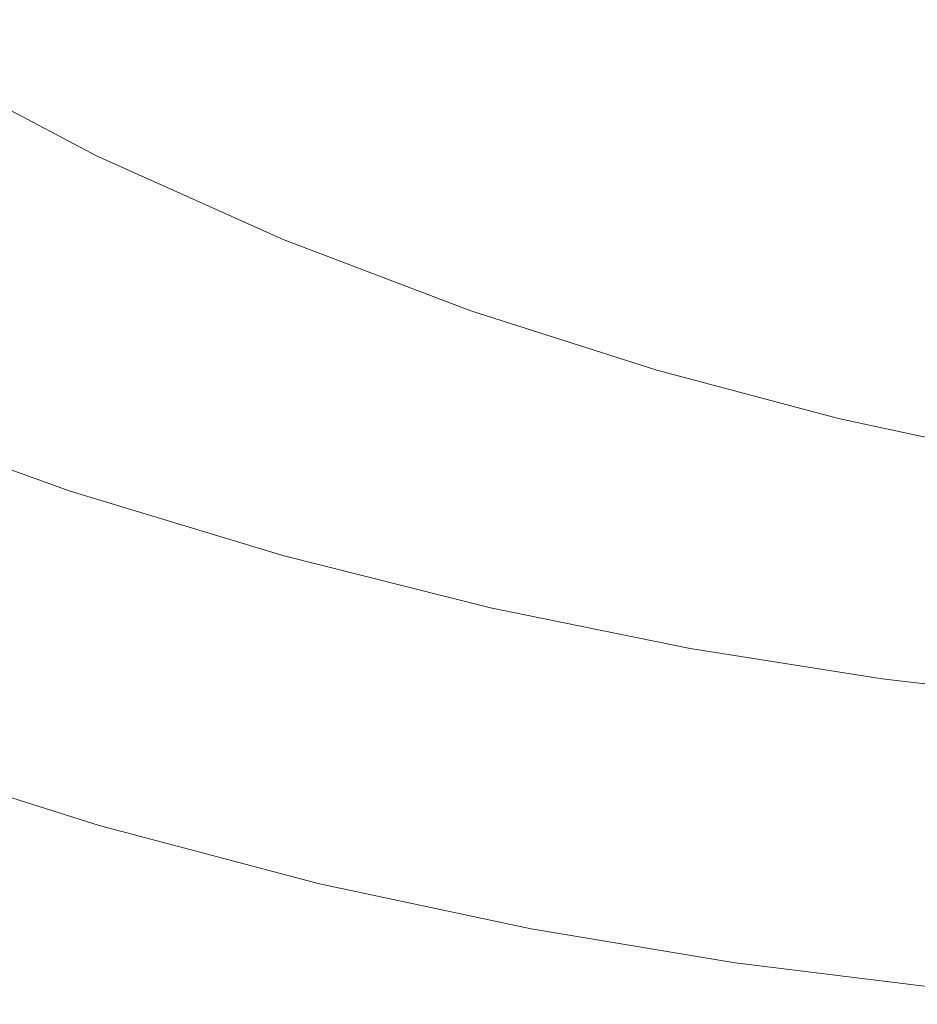
# Model space of a CAD drawing. Extents: x -846 to 846, y -879 to 0.
# Drawn here: x -507 to -369, y -874 to -722 of the extents above; entities that cross this region are included whole.
import ezdxf

# ---------------------------------------------------------------- set-up
doc = ezdxf.new("R2010")
doc.units = 0
doc.header["$LTSCALE"] = 500
doc.header["$MEASUREMENT"] = 0
doc.layers.add('CERAMIKA', color=254, linetype='Continuous')

msp = doc.modelspace()

# ---------------------------------------------------------------- linework, layer by layer
at = {"layer": 'CERAMIKA', "lineweight": 0}
for points, invisible_edges in [([(-416.48, -712.89, 1.94), (-404.64, -691.24, 1.45), (-386.74, -708.27, 1.61), (-395.59, -725.85, 2.05)], 15), ([(-449.31, -717.75, 2.52), (-439.51, -697.93, 1.86), (-416.48, -712.89, 1.94), (-424.42, -730.8, 2.57)], 15), ([(-482.91, -719.57, 3.3), (-475.05, -704.11, 2.49), (-449.31, -717.75, 2.52), (-456.16, -732.73, 3.32)], 15), ([(-505.55, -717.91, 393.16), (-532, -704.22, 393.16), (-544.08, -712.96, 428.3), (-516.55, -727.1, 428.3)], 15), ([(-488.46, -730.32, 4.27), (-515.96, -716.06, 4.28), (-509.84, -705.9, 3.32), (-482.91, -719.57, 3.3)], 15), ([(-505.55, -717.91, 393.16), (-478.34, -729.76, 393.16), (-468.25, -720.03, 357.4), (-494.37, -708.57, 357.4)], 15), ([(-395.59, -725.85, 2.05), (-386.74, -708.27, 1.61), (-374.36, -719.56, 1.77), (-375.67, -734.23, 2.11)], 15), ([(-399.55, -718.18, 289.01), (-374.71, -724.35, 289.01), (-368.67, -715.46, 258.88), (-392.78, -709.49, 258.88)], 15), ([(-468.25, -720.03, 357.4), (-441.66, -729.79, 357.4), (-432.79, -719.92, 322.26), (-458.35, -710.48, 322.26)], 15), ([(-432.79, -719.92, 322.26), (-407.04, -727.78, 322.26), (-399.55, -718.18, 289.01), (-424.4, -710.58, 289.01)], 15), ([(-424.42, -730.8, 2.57), (-416.48, -712.89, 1.94), (-395.59, -725.85, 2.05), (-400.42, -741.95, 2.63)], 15), ([(-355.56, -735.47, 2.05), (-375.67, -734.23, 2.11), (-374.36, -719.56, 1.77), (-360.57, -714.55, 1.61)], 15), ([(-488.46, -730.32, 4.27), (-492.04, -737.11, 5.41), (-519.92, -722.48, 5.41), (-515.96, -716.06, 4.28)], 15), ([(-350.15, -729.14, 289.01), (-344.75, -720.11, 258.88), (-368.67, -715.46, 258.88), (-374.71, -724.35, 289.01)], 15), ([(-456.16, -732.73, 3.32), (-449.31, -717.75, 2.52), (-424.42, -730.8, 2.57), (-429.69, -744.72, 3.35)], 15), ([(-505.55, -717.91, 393.16), (-516.55, -727.1, 428.3), (-488.27, -739.35, 428.3), (-478.34, -729.76, 393.16)], 15), ([(-407.04, -727.78, 322.26), (-381.38, -734.16, 322.26), (-374.71, -724.35, 289.01), (-399.55, -718.18, 289.01)], 15), ([(-488.46, -730.32, 4.27), (-482.91, -719.57, 3.3), (-456.16, -732.73, 3.32), (-460.73, -743.33, 4.28)], 15), ([(-478.34, -729.76, 393.16), (-450.71, -739.86, 393.16), (-441.66, -729.79, 357.4), (-468.25, -720.03, 357.4)], 15), ([(-441.66, -729.79, 357.4), (-414.95, -737.94, 357.4), (-407.04, -727.78, 322.26), (-432.79, -719.92, 322.26)], 15), ([(-492.04, -737.11, 5.41), (-494.15, -740.9, 6.72), (-522.24, -726.08, 6.72), (-519.92, -722.48, 5.41)], 15), ([(-356.11, -739.12, 322.26), (-350.15, -729.14, 289.01), (-374.71, -724.35, 289.01), (-381.38, -734.16, 322.26)], 15), ([(-494.15, -740.9, 6.72), (-495.26, -742.67, 8.2), (-523.46, -727.75, 8.2), (-522.24, -726.08, 6.72)], 13), ([(-400.42, -741.95, 2.63), (-395.59, -725.85, 2.05), (-375.67, -734.23, 2.11), (-377.03, -749.84, 2.66)], 15), ([(-516.55, -727.1, 428.3), (-526.99, -735.83, 461.56), (-497.69, -748.45, 461.55), (-488.27, -739.35, 428.3)], 15), ([(-496.43, -743.99, 11.69), (-524.74, -729.01, 11.69), (-524.12, -728.43, 9.86), (-495.86, -743.38, 9.86)], 15), ([(-495.26, -742.67, 8.2), (-495.86, -743.38, 9.86), (-524.12, -728.43, 9.86), (-523.46, -727.75, 8.2)], 15), ([(-414.95, -737.94, 357.4), (-388.43, -744.54, 357.39), (-381.38, -734.16, 322.26), (-407.04, -727.78, 322.26)], 15), ([(-498.27, -745.46, 19.88), (-526.7, -730.41, 19.88), (-525.53, -729.63, 14.7), (-497.17, -744.64, 14.7)], 15), ([(-497.17, -744.64, 14.7), (-525.53, -729.63, 14.7), (-524.74, -729.01, 11.69), (-496.43, -743.99, 11.69)], 15), ([(-478.34, -729.76, 393.16), (-488.27, -739.35, 428.3), (-459.61, -749.78, 428.29), (-450.71, -739.86, 393.16)], 15), ([(-450.71, -739.86, 393.16), (-423.02, -748.29, 393.16), (-414.95, -737.94, 357.4), (-441.66, -729.79, 357.4)], 15), ([(-499.94, -746.57, 28.23), (-502.36, -748.11, 40.74), (-531.02, -732.94, 40.74), (-528.46, -731.47, 28.23)], 15), ([(-499.94, -746.57, 28.23), (-528.46, -731.47, 28.23), (-526.7, -730.41, 19.88), (-498.27, -745.46, 19.88)], 15), ([(-488.46, -730.32, 4.27), (-460.73, -743.33, 4.28), (-463.71, -750.05, 5.41), (-492.04, -737.11, 5.41)], 15), ([(-429.69, -744.72, 3.35), (-424.42, -730.8, 2.57), (-400.42, -741.95, 2.63), (-403.64, -754.86, 3.38)], 15), ([(-502.36, -748.11, 40.74), (-505.73, -750.22, 58.41), (-534.59, -734.94, 58.41), (-531.02, -732.94, 40.74)], 15), ([(-460.73, -743.33, 4.28), (-456.16, -732.73, 3.32), (-429.69, -744.72, 3.35), (-433.06, -754.81, 4.29)], 15), ([(-362.42, -749.67, 357.39), (-356.11, -739.12, 322.26), (-381.38, -734.16, 322.26), (-388.43, -744.54, 357.39)], 15), ([(-353.96, -753.12, 2.63), (-377.03, -749.84, 2.66), (-375.67, -734.23, 2.11), (-355.56, -735.47, 2.05)], 15), ([(-505.73, -750.22, 58.41), (-510.26, -753.01, 82.24), (-539.38, -737.59, 82.24), (-534.59, -734.94, 58.41)], 15), ([(-526.99, -735.83, 461.56), (-536.48, -743.78, 491.68), (-506.27, -756.74, 491.68), (-497.69, -748.45, 461.55)], 15), ([(-492.04, -737.11, 5.41), (-463.71, -750.05, 5.41), (-465.49, -753.82, 6.72), (-494.15, -740.9, 6.72)], 15), ([(-423.02, -748.29, 393.16), (-395.61, -755.12, 393.16), (-388.43, -744.54, 357.39), (-414.95, -737.94, 357.4)], 15), ([(-488.27, -739.35, 428.3), (-497.69, -748.45, 461.55), (-468.06, -759.2, 461.55), (-459.61, -749.78, 428.29)], 15), ([(-450.71, -739.86, 393.16), (-459.61, -749.78, 428.29), (-430.96, -758.49, 428.29), (-423.02, -748.29, 393.16)], 15), ([(-494.15, -740.9, 6.72), (-465.49, -753.82, 6.72), (-466.45, -755.59, 8.2), (-495.26, -742.67, 8.2)], 11), ([(-403.64, -754.86, 3.38), (-400.42, -741.95, 2.63), (-377.03, -749.84, 2.66), (-378.12, -762.5, 3.4)], 15), ([(-496.43, -743.99, 11.69), (-495.86, -743.38, 9.86), (-467, -756.32, 9.86), (-467.52, -756.96, 11.69)], 15), ([(-495.26, -742.67, 8.2), (-466.45, -755.59, 8.2), (-467, -756.32, 9.86), (-495.86, -743.38, 9.86)], 15), ([(-460.73, -743.33, 4.28), (-433.06, -754.81, 4.29), (-435.29, -761.22, 5.42), (-463.71, -750.05, 5.41)], 15), ([(-536.48, -743.78, 491.68), (-544.64, -750.63, 517.43), (-513.64, -763.87, 517.43), (-506.27, -756.74, 491.68)], 15), ([(-498.27, -745.46, 19.88), (-497.17, -744.64, 14.7), (-468.2, -757.64, 14.7), (-469.23, -758.49, 19.88)], 15), ([(-497.17, -744.64, 14.7), (-496.43, -743.99, 11.69), (-467.52, -756.96, 11.69), (-468.2, -757.64, 14.7)], 15), ([(-433.06, -754.81, 4.29), (-429.69, -744.72, 3.35), (-403.64, -754.86, 3.38), (-405.72, -764.45, 4.31)], 15), ([(-368.85, -760.43, 393.16), (-362.42, -749.67, 357.39), (-388.43, -744.54, 357.39), (-395.61, -755.12, 393.16)], 15), ([(-499.94, -746.57, 28.23), (-470.79, -759.65, 28.23), (-473.07, -761.26, 40.74), (-502.36, -748.11, 40.74)], 15), ([(-499.94, -746.57, 28.23), (-498.27, -745.46, 19.88), (-469.23, -758.49, 19.88), (-470.79, -759.65, 28.23)], 15), ([(-502.36, -748.11, 40.74), (-473.07, -761.26, 40.74), (-476.24, -763.45, 58.41), (-505.73, -750.22, 58.41)], 15), ([(-423.02, -748.29, 393.16), (-430.96, -758.49, 428.29), (-402.69, -765.54, 428.29), (-395.61, -755.12, 393.16)], 15), ([(-497.69, -748.45, 461.55), (-506.27, -756.74, 491.68), (-475.75, -767.77, 491.68), (-468.06, -759.2, 461.55)], 15), ([(-459.61, -749.78, 428.29), (-468.06, -759.2, 461.55), (-438.5, -768.17, 461.55), (-430.96, -758.49, 428.29)], 15), ([(-342.65, -764.42, 393.16), (-336.87, -753.52, 357.39), (-362.42, -749.67, 357.39), (-368.85, -760.43, 393.16)], 15), ([(-505.73, -750.22, 58.41), (-476.24, -763.45, 58.41), (-480.51, -766.36, 82.24), (-510.26, -753.01, 82.24)], 15), ([(-463.71, -750.05, 5.41), (-435.29, -761.22, 5.42), (-436.67, -764.86, 6.72), (-465.49, -753.82, 6.72)], 15), ([(-353.27, -766.97, 3.38), (-378.12, -762.5, 3.4), (-377.03, -749.84, 2.66), (-353.96, -753.12, 2.63)], 15), ([(-510.26, -753.01, 82.24), (-480.51, -766.36, 82.24), (-486.04, -770.12, 113.22), (-516.13, -756.62, 113.22)], 15), ([(-465.49, -753.82, 6.72), (-436.67, -764.86, 6.72), (-437.46, -766.6, 8.2), (-466.45, -755.59, 8.2)], 11), ([(-466.45, -755.59, 8.2), (-437.46, -766.6, 8.2), (-437.95, -767.36, 9.86), (-467, -756.32, 9.86)], 15), ([(-433.06, -754.81, 4.29), (-405.72, -764.45, 4.31), (-407.16, -770.58, 5.42), (-435.29, -761.22, 5.42)], 15), ([(-405.72, -764.45, 4.31), (-403.64, -754.86, 3.38), (-378.12, -762.5, 3.4), (-378.99, -771.98, 4.32)], 15), ([(-368.85, -760.43, 393.16), (-395.61, -755.12, 393.16), (-402.69, -765.54, 428.29), (-375.18, -771.03, 428.29)], 15), ([(-523.55, -761.18, 152.35), (-516.13, -756.62, 113.22), (-486.04, -770.12, 113.22), (-493.03, -774.88, 152.35)], 15), ([(-506.27, -756.74, 491.68), (-513.64, -763.87, 517.43), (-482.36, -775.16, 517.43), (-475.75, -767.77, 491.68)], 15), ([(-468.2, -757.64, 14.7), (-467.52, -756.96, 11.69), (-438.43, -768.01, 11.69), (-439.06, -768.71, 14.7)], 15), ([(-467.52, -756.96, 11.69), (-467, -756.32, 9.86), (-437.95, -767.36, 9.86), (-438.43, -768.01, 11.69)], 15), ([(-470.79, -759.65, 28.23), (-469.23, -758.49, 19.88), (-440.01, -769.59, 19.88), (-441.47, -770.79, 28.23)], 15), ([(-469.23, -758.49, 19.88), (-468.2, -757.64, 14.7), (-439.06, -768.71, 14.7), (-440.01, -769.59, 19.88)], 15), ([(-430.96, -758.49, 428.29), (-438.5, -768.17, 461.55), (-409.41, -775.44, 461.55), (-402.69, -765.54, 428.29)], 15), ([(-468.06, -759.2, 461.55), (-475.75, -767.77, 491.68), (-445.36, -776.98, 491.68), (-438.5, -768.17, 461.55)], 15), ([(-470.79, -759.65, 28.23), (-441.47, -770.79, 28.23), (-443.6, -772.45, 40.74), (-473.07, -761.26, 40.74)], 15), ([(-342.65, -764.42, 393.16), (-368.85, -760.43, 393.16), (-375.18, -771.03, 428.29), (-348.34, -775.14, 428.29)], 15), ([(-532.13, -766.45, 197.58), (-523.55, -761.18, 152.35), (-493.03, -774.88, 152.35), (-501.1, -780.37, 197.58)], 15), ([(-473.07, -761.26, 40.74), (-443.6, -772.45, 40.74), (-446.58, -774.72, 58.41), (-476.24, -763.45, 58.41)], 15), ([(-435.29, -761.22, 5.42), (-407.16, -770.58, 5.42), (-408.1, -774.08, 6.72), (-436.67, -764.86, 6.72)], 15), ([(-476.24, -763.45, 58.41), (-446.58, -774.72, 58.41), (-450.57, -777.73, 82.24), (-480.51, -766.36, 82.24)], 15), ([(-353.14, -777.1, 4.31), (-378.99, -771.98, 4.32), (-378.12, -762.5, 3.4), (-353.27, -766.97, 3.38)], 15), ([(-519.46, -769.52, 537.54), (-487.59, -781, 537.54), (-482.36, -775.16, 517.43), (-513.64, -763.87, 517.43)], 15), ([(-436.67, -764.86, 6.72), (-408.1, -774.08, 6.72), (-408.72, -775.79, 8.2), (-437.46, -766.6, 8.2)], 11), ([(-405.72, -764.45, 4.31), (-378.99, -771.98, 4.32), (-379.67, -778.05, 5.43), (-407.16, -770.58, 5.42)], 15), ([(-541.47, -772.19, 246.85), (-532.13, -766.45, 197.58), (-501.1, -780.37, 197.58), (-509.9, -786.36, 246.85)], 15), ([(-480.51, -766.36, 82.24), (-450.57, -777.73, 82.24), (-455.76, -781.63, 113.22), (-486.04, -770.12, 113.22)], 15), ([(-375.18, -771.03, 428.29), (-402.69, -765.54, 428.29), (-409.41, -775.44, 461.55), (-381.19, -781.09, 461.55)], 15), ([(-475.75, -767.77, 491.68), (-482.36, -775.16, 517.43), (-451.26, -784.57, 517.43), (-445.36, -776.98, 491.68)], 15), ([(-439.06, -768.71, 14.7), (-438.43, -768.01, 11.69), (-409.59, -777.24, 11.69), (-410.17, -777.95, 14.7)], 15), ([(-438.43, -768.01, 11.69), (-437.95, -767.36, 9.86), (-409.16, -776.56, 9.86), (-409.59, -777.24, 11.69)], 15), ([(-437.46, -766.6, 8.2), (-408.72, -775.79, 8.2), (-409.16, -776.56, 9.86), (-437.95, -767.36, 9.86)], 15), ([(-524, -773.95, 552.71), (-491.66, -785.58, 552.71), (-487.59, -781, 537.54), (-519.46, -769.52, 537.54)], 15), ([(-438.5, -768.17, 461.55), (-445.36, -776.98, 491.68), (-415.52, -784.44, 491.68), (-409.41, -775.44, 461.55)], 15), ([(-441.47, -770.79, 28.23), (-440.01, -769.59, 19.88), (-411.05, -778.85, 19.88), (-412.41, -780.09, 28.23)], 15), ([(-440.01, -769.59, 19.88), (-439.06, -768.71, 14.7), (-410.17, -777.95, 14.7), (-411.05, -778.85, 19.88)], 15), ([(-493.03, -774.88, 152.35), (-486.04, -770.12, 113.22), (-455.76, -781.63, 113.22), (-462.31, -786.55, 152.35)], 15), ([(-441.47, -770.79, 28.23), (-412.41, -780.09, 28.23), (-414.4, -781.8, 40.74), (-443.6, -772.45, 40.74)], 15), ([(-407.16, -770.58, 5.42), (-379.67, -778.05, 5.43), (-380.21, -781.52, 6.72), (-408.1, -774.08, 6.72)], 15), ([(-348.34, -775.14, 428.29), (-375.18, -771.03, 428.29), (-381.19, -781.09, 461.55), (-353.74, -785.33, 461.55)], 15), ([(-443.6, -772.45, 40.74), (-414.4, -781.8, 40.74), (-417.18, -784.13, 58.41), (-446.58, -774.72, 58.41)], 15), ([(-353.14, -777.1, 4.31), (-353.2, -783.56, 5.42), (-379.67, -778.05, 5.43), (-378.99, -771.98, 4.32)], 15), ([(-527.5, -777.42, 563.65), (-494.82, -789.17, 563.65), (-491.66, -785.58, 552.71), (-524, -773.95, 552.71)], 15), ([(-408.1, -774.08, 6.72), (-380.21, -781.52, 6.72), (-380.66, -783.24, 8.2), (-408.72, -775.79, 8.2)], 11), ([(-501.1, -780.37, 197.58), (-493.03, -774.88, 152.35), (-462.31, -786.55, 152.35), (-469.89, -792.24, 197.58)], 15), ([(-487.59, -781, 537.54), (-455.93, -790.58, 537.54), (-451.26, -784.57, 517.43), (-482.36, -775.16, 517.43)], 15), ([(-446.58, -774.72, 58.41), (-417.18, -784.13, 58.41), (-420.91, -787.22, 82.24), (-450.57, -777.73, 82.24)], 15), ([(-381.19, -781.09, 461.55), (-409.41, -775.44, 461.55), (-415.52, -784.44, 491.68), (-386.66, -790.25, 491.68)], 15), ([(-445.36, -776.98, 491.68), (-451.26, -784.57, 517.43), (-420.78, -792.2, 517.43), (-415.52, -784.44, 491.68)], 15), ([(-409.59, -777.24, 11.69), (-409.16, -776.56, 9.86), (-381.05, -784.03, 9.86), (-381.44, -784.71, 11.69)], 15), ([(-408.72, -775.79, 8.2), (-380.66, -783.24, 8.2), (-381.05, -784.03, 9.86), (-409.16, -776.56, 9.86)], 15), ([(-530.23, -780.2, 571.05), (-497.29, -792.05, 571.04), (-494.82, -789.17, 563.65), (-527.5, -777.42, 563.65)], 15), ([(-450.57, -777.73, 82.24), (-420.91, -787.22, 82.24), (-425.75, -791.23, 113.22), (-455.76, -781.63, 113.22)], 15), ([(-411.05, -778.85, 19.88), (-410.17, -777.95, 14.7), (-381.97, -785.44, 14.7), (-382.79, -786.36, 19.88)], 15), ([(-410.17, -777.95, 14.7), (-409.59, -777.24, 11.69), (-381.44, -784.71, 11.69), (-381.97, -785.44, 14.7)], 15), ([(-353.2, -783.56, 5.42), (-353.41, -787.24, 6.72), (-380.21, -781.52, 6.72), (-379.67, -778.05, 5.43)], 15), ([(-530.23, -780.2, 571.05), (-532.44, -782.55, 575.6), (-499.3, -794.48, 575.6), (-497.29, -792.05, 571.04)], 13), ([(-412.41, -780.09, 28.23), (-384.04, -787.62, 28.23), (-385.89, -789.37, 40.74), (-414.4, -781.8, 40.74)], 15), ([(-412.41, -780.09, 28.23), (-411.05, -778.85, 19.88), (-382.79, -786.36, 19.88), (-384.04, -787.62, 28.23)], 15), ([(-509.9, -786.36, 246.85), (-501.1, -780.37, 197.58), (-469.89, -792.24, 197.58), (-478.14, -798.43, 246.85)], 15), ([(-491.66, -785.58, 552.71), (-459.57, -795.28, 552.71), (-455.93, -790.58, 537.54), (-487.59, -781, 537.54)], 15), ([(-462.31, -786.55, 152.35), (-455.76, -781.63, 113.22), (-425.75, -791.23, 113.22), (-431.87, -796.29, 152.35)], 15), ([(-353.74, -785.33, 461.55), (-381.19, -781.09, 461.55), (-386.66, -790.25, 491.68), (-358.66, -794.6, 491.68)], 15), ([(-353.41, -787.24, 6.72), (-353.72, -789.03, 8.2), (-380.66, -783.24, 8.2), (-380.21, -781.52, 6.72)], 13), ([(-532.44, -782.55, 575.6), (-534.39, -784.74, 578.01), (-501.1, -796.73, 578.01), (-499.3, -794.48, 575.6)], 15), ([(-414.4, -781.8, 40.74), (-385.89, -789.37, 40.74), (-388.48, -791.75, 58.41), (-417.18, -784.13, 58.41)], 15), ([(-353.72, -789.03, 8.2), (-354.07, -789.83, 9.86), (-381.05, -784.03, 9.86), (-380.66, -783.24, 8.2)], 15), ([(-534.39, -784.74, 578.01), (-536.34, -787.02, 578.98), (-502.92, -799.1, 578.98), (-501.1, -796.73, 578.01)], 15), ([(-455.93, -790.58, 537.54), (-424.94, -798.34, 537.54), (-420.78, -792.2, 517.43), (-451.26, -784.57, 517.43)], 15), ([(-417.18, -784.13, 58.41), (-388.48, -791.75, 58.41), (-391.95, -794.91, 82.24), (-420.91, -787.22, 82.24)], 15), ([(-386.66, -790.25, 491.68), (-415.52, -784.44, 491.68), (-420.78, -792.2, 517.43), (-391.37, -798.13, 517.42)], 15), ([(-354.9, -791.26, 14.7), (-381.97, -785.44, 14.7), (-381.44, -784.71, 11.69), (-354.41, -790.52, 11.69)], 15), ([(-354.41, -790.52, 11.69), (-381.44, -784.71, 11.69), (-381.05, -784.03, 9.86), (-354.07, -789.83, 9.86)], 15), ([(-494.82, -789.17, 563.65), (-462.4, -798.97, 563.65), (-459.57, -795.28, 552.71), (-491.66, -785.58, 552.71)], 15), ([(-355.65, -792.2, 19.88), (-382.79, -786.36, 19.88), (-381.97, -785.44, 14.7), (-354.9, -791.26, 14.7)], 15), ([(-536.34, -787.02, 578.98), (-538.55, -789.67, 579.19), (-504.99, -801.83, 579.19), (-502.92, -799.1, 578.98)], 15), ([(-519.05, -792.59, 298.1), (-509.9, -786.36, 246.85), (-478.14, -798.43, 246.85), (-486.72, -804.88, 298.1)], 15), ([(-469.89, -792.24, 197.58), (-462.31, -786.55, 152.35), (-431.87, -796.29, 152.35), (-438.95, -802.13, 197.58)], 15), ([(-420.91, -787.22, 82.24), (-391.95, -794.91, 82.24), (-396.47, -799.01, 113.22), (-425.75, -791.23, 113.22)], 15), ([(-356.81, -793.48, 28.23), (-358.53, -795.26, 40.74), (-385.89, -789.37, 40.74), (-384.04, -787.62, 28.23)], 15), ([(-356.81, -793.48, 28.23), (-384.04, -787.62, 28.23), (-382.79, -786.36, 19.88), (-355.65, -792.2, 19.88)], 15), ([(-497.29, -792.05, 571.04), (-464.62, -801.92, 571.04), (-462.4, -798.97, 563.65), (-494.82, -789.17, 563.65)], 15), ([(-358.53, -795.26, 40.74), (-360.93, -797.68, 58.41), (-388.48, -791.75, 58.41), (-385.89, -789.37, 40.74)], 15), ([(-541.27, -792.94, 579.36), (-507.54, -805.22, 579.36), (-504.99, -801.83, 579.19), (-538.55, -789.67, 579.19)], 15), ([(-459.57, -795.28, 552.71), (-428.19, -803.15, 552.71), (-424.94, -798.34, 537.54), (-455.93, -790.58, 537.54)], 15), ([(-358.66, -794.6, 491.68), (-386.66, -790.25, 491.68), (-391.37, -798.13, 517.42), (-362.9, -802.58, 517.42)], 15), ([(-497.29, -792.05, 571.04), (-499.3, -794.48, 575.6), (-466.46, -804.42, 575.6), (-464.62, -801.92, 571.04)], 13), ([(-478.14, -798.43, 246.85), (-469.89, -792.24, 197.58), (-438.95, -802.13, 197.58), (-446.65, -808.5, 246.85)], 15), ([(-431.87, -796.29, 152.35), (-425.75, -791.23, 113.22), (-396.47, -799.01, 113.22), (-402.17, -804.18, 152.35)], 15), ([(-395.1, -804.37, 537.54), (-391.37, -798.13, 517.42), (-420.78, -792.2, 517.43), (-424.94, -798.34, 537.54)], 15), ([(-360.93, -797.68, 58.41), (-364.16, -800.9, 82.24), (-391.95, -794.91, 82.24), (-388.48, -791.75, 58.41)], 15), ([(-519.05, -792.59, 298.1), (-486.72, -804.88, 298.1), (-495.29, -811.31, 349.28), (-528.19, -798.81, 349.28)], 15), ([(-499.3, -794.48, 575.6), (-501.1, -796.73, 578.01), (-468.11, -806.74, 578.01), (-466.46, -804.42, 575.6)], 15), ([(-462.4, -798.97, 563.65), (-430.73, -806.92, 563.65), (-428.19, -803.15, 552.71), (-459.57, -795.28, 552.71)], 15), ([(-364.16, -800.9, 82.24), (-368.35, -805.06, 113.22), (-396.47, -799.01, 113.22), (-391.95, -794.91, 82.24)], 15), ([(-501.1, -796.73, 578.01), (-502.92, -799.1, 578.98), (-469.8, -809.17, 578.97), (-468.11, -806.74, 578.01)], 15), ([(-438.95, -802.13, 197.58), (-431.87, -796.29, 152.35), (-402.17, -804.18, 152.35), (-408.75, -810.15, 197.58)], 15), ([(-486.72, -804.88, 298.1), (-478.14, -798.43, 246.85), (-446.65, -808.5, 246.85), (-454.67, -815.13, 298.1)], 15), ([(-398.01, -809.26, 552.71), (-395.1, -804.37, 537.54), (-424.94, -798.34, 537.54), (-428.19, -803.15, 552.71)], 15), ([(-366.25, -808.9, 537.54), (-362.9, -802.58, 517.42), (-391.37, -798.13, 517.42), (-395.1, -804.37, 537.54)], 15), ([(-528.19, -798.81, 349.28), (-495.29, -811.31, 349.28), (-503.5, -817.48, 398.34), (-536.95, -804.77, 398.34)], 15), ([(-502.92, -799.1, 578.98), (-504.99, -801.83, 579.19), (-471.73, -811.98, 579.19), (-469.8, -809.17, 578.97)], 15), ([(-464.62, -801.92, 571.04), (-432.73, -809.93, 571.04), (-430.73, -806.92, 563.65), (-462.4, -798.97, 563.65)], 15), ([(-373.65, -810.32, 152.35), (-402.17, -804.18, 152.35), (-396.47, -799.01, 113.22), (-368.35, -805.06, 113.22)], 15), ([(-507.54, -805.22, 579.36), (-474.11, -815.46, 579.36), (-471.73, -811.98, 579.19), (-504.99, -801.83, 579.19)], 15), ([(-464.62, -801.92, 571.04), (-466.46, -804.42, 575.6), (-434.4, -812.48, 575.6), (-432.73, -809.93, 571.04)], 13), ([(-446.65, -808.5, 246.85), (-438.95, -802.13, 197.58), (-408.75, -810.15, 197.58), (-415.93, -816.66, 246.85)], 15), ([(-466.46, -804.42, 575.6), (-468.11, -806.74, 578.01), (-435.91, -814.85, 578.01), (-434.4, -812.48, 575.6)], 15), ([(-400.29, -813.09, 563.65), (-398.01, -809.26, 552.71), (-428.19, -803.15, 552.71), (-430.73, -806.92, 563.65)], 15), ([(-379.77, -816.39, 197.58), (-408.75, -810.15, 197.58), (-402.17, -804.18, 152.35), (-373.65, -810.32, 152.35)], 15), ([(-368.87, -813.85, 552.71), (-366.25, -808.9, 537.54), (-395.1, -804.37, 537.54), (-398.01, -809.26, 552.71)], 15), ([(-536.95, -804.77, 398.34), (-503.5, -817.48, 398.34), (-511.02, -823.12, 443.22), (-544.97, -810.22, 443.22)], 15), ([(-510.44, -809.08, 579.47), (-476.82, -819.44, 579.47), (-474.11, -815.46, 579.36), (-507.54, -805.22, 579.36)], 15), ([(-486.72, -804.88, 298.1), (-454.67, -815.13, 298.1), (-462.68, -821.74, 349.28), (-495.29, -811.31, 349.28)], 15), ([(-346.17, -814.92, 152.35), (-373.65, -810.32, 152.35), (-368.35, -805.06, 113.22), (-341.26, -809.6, 113.22)], 15), ([(-468.11, -806.74, 578.01), (-469.8, -809.17, 578.97), (-437.47, -817.33, 578.97), (-435.91, -814.85, 578.01)], 15), ([(-402.1, -816.16, 571.04), (-400.29, -813.09, 563.65), (-430.73, -806.92, 563.65), (-432.73, -809.93, 571.04)], 15), ([(-513.57, -813.25, 579.5), (-479.75, -823.72, 579.5), (-476.82, -819.44, 579.47), (-510.44, -809.08, 579.47)], 15), ([(-454.67, -815.13, 298.1), (-446.65, -808.5, 246.85), (-415.93, -816.66, 246.85), (-423.4, -823.43, 298.1)], 15), ([(-340.63, -817.13, 552.71), (-338.26, -812.13, 537.53), (-366.25, -808.9, 537.54), (-368.87, -813.85, 552.71)], 15), ([(-469.8, -809.17, 578.97), (-471.73, -811.98, 579.19), (-439.27, -820.21, 579.19), (-437.47, -817.33, 578.97)], 15), ([(-402.1, -816.16, 571.04), (-432.73, -809.93, 571.04), (-434.4, -812.48, 575.6), (-403.61, -818.75, 575.6)], 11), ([(-386.43, -823.01, 246.85), (-415.93, -816.66, 246.85), (-408.75, -810.15, 197.58), (-379.77, -816.39, 197.58)], 15), ([(-370.92, -817.73, 563.65), (-368.87, -813.85, 552.71), (-398.01, -809.26, 552.71), (-400.29, -813.09, 563.65)], 15), ([(-351.84, -821.07, 197.58), (-379.77, -816.39, 197.58), (-373.65, -810.32, 152.35), (-346.17, -814.92, 152.35)], 15), ([(-495.29, -811.31, 349.28), (-462.68, -821.74, 349.28), (-470.35, -828.08, 398.34), (-503.5, -817.48, 398.34)], 15), ([(-474.11, -815.46, 579.36), (-441.48, -823.77, 579.36), (-439.27, -820.21, 579.19), (-471.73, -811.98, 579.19)], 15), ([(-516.79, -817.55, 579.43), (-482.76, -828.15, 579.43), (-479.75, -823.72, 579.5), (-513.57, -813.25, 579.5)], 15), ([(-403.61, -818.75, 575.6), (-434.4, -812.48, 575.6), (-435.91, -814.85, 578.01), (-405, -821.16, 578.01)], 15), ([(-372.56, -820.83, 571.04), (-370.92, -817.73, 563.65), (-400.29, -813.09, 563.65), (-402.1, -816.16, 571.04)], 15), ([(-454.67, -815.13, 298.1), (-423.4, -823.43, 298.1), (-430.85, -830.2, 349.28), (-462.68, -821.74, 349.28)], 15), ([(-405, -821.16, 578.01), (-435.91, -814.85, 578.01), (-437.47, -817.33, 578.97), (-406.45, -823.68, 578.97)], 15), ([(-342.49, -821.04, 563.65), (-340.63, -817.13, 552.71), (-368.87, -813.85, 552.71), (-370.92, -817.73, 563.65)], 15), ([(-476.82, -819.44, 579.47), (-444.01, -827.83, 579.47), (-441.48, -823.77, 579.36), (-474.11, -815.46, 579.36)], 15), ([(-393.37, -829.9, 298.1), (-423.4, -823.43, 298.1), (-415.93, -816.66, 246.85), (-386.43, -823.01, 246.85)], 15), ([(-372.56, -820.83, 571.04), (-402.1, -816.16, 571.04), (-403.61, -818.75, 575.6), (-373.94, -823.45, 575.6)], 11), ([(-358.02, -827.77, 246.85), (-386.43, -823.01, 246.85), (-379.77, -816.39, 197.58), (-351.84, -821.07, 197.58)], 15), ([(-516.79, -817.55, 579.43), (-519.98, -821.81, 579.26), (-485.73, -832.53, 579.26), (-482.76, -828.15, 579.43)], 15), ([(-503.5, -817.48, 398.34), (-470.35, -828.08, 398.34), (-477.37, -833.89, 443.22), (-511.02, -823.12, 443.22)], 15), ([(-406.45, -823.68, 578.97), (-437.47, -817.33, 578.97), (-439.27, -820.21, 579.19), (-408.11, -826.6, 579.19)], 15), ([(-343.97, -824.17, 571.04), (-342.49, -821.04, 563.65), (-370.92, -817.73, 563.65), (-372.56, -820.83, 571.04)], 15), ([(-479.75, -823.72, 579.5), (-446.73, -832.21, 579.5), (-444.01, -827.83, 579.47), (-476.82, -819.44, 579.47)], 15), ([(-373.94, -823.45, 575.6), (-403.61, -818.75, 575.6), (-405, -821.16, 578.01), (-375.22, -825.89, 578.01)], 15), ([(-410.17, -830.22, 579.36), (-408.11, -826.6, 579.19), (-439.27, -820.21, 579.19), (-441.48, -823.77, 579.36)], 15), ([(-375.22, -825.89, 578.01), (-405, -821.16, 578.01), (-406.45, -823.68, 578.97), (-376.55, -828.44, 578.97)], 15), ([(-343.97, -824.17, 571.04), (-372.56, -820.83, 571.04), (-373.94, -823.45, 575.6), (-345.23, -826.81, 575.6)], 11), ([(-519.98, -821.81, 579.26), (-522.99, -825.86, 578.96), (-488.55, -836.69, 578.96), (-485.73, -832.53, 579.26)], 15), ([(-462.68, -821.74, 349.28), (-430.85, -830.2, 349.28), (-438, -836.68, 398.34), (-470.35, -828.08, 398.34)], 15), ([(-511.02, -823.12, 443.22), (-477.37, -833.89, 443.22), (-483.42, -838.88, 481.87), (-517.49, -827.98, 481.87)], 15), ([(-482.76, -828.15, 579.43), (-449.54, -836.73, 579.43), (-446.73, -832.21, 579.5), (-479.75, -823.72, 579.5)], 15), ([(-412.52, -834.35, 579.47), (-410.17, -830.22, 579.36), (-441.48, -823.77, 579.36), (-444.01, -827.83, 579.47)], 15), ([(-393.37, -829.9, 298.1), (-400.3, -836.77, 349.28), (-430.85, -830.2, 349.28), (-423.4, -823.43, 298.1)], 15), ([(-376.55, -828.44, 578.97), (-406.45, -823.68, 578.97), (-408.11, -826.6, 579.19), (-378.09, -831.4, 579.19)], 15), ([(-364.44, -834.74, 298.1), (-393.37, -829.9, 298.1), (-386.43, -823.01, 246.85), (-358.02, -827.77, 246.85)], 15), ([(-345.23, -826.81, 575.6), (-373.94, -823.45, 575.6), (-375.22, -825.89, 578.01), (-346.4, -829.27, 578.01)], 15), ([(-522.99, -825.86, 578.96), (-525.71, -829.53, 578.52), (-491.09, -840.46, 578.52), (-488.55, -836.69, 578.96)], 15), ([(-380, -835.07, 579.36), (-378.09, -831.4, 579.19), (-408.11, -826.6, 579.19), (-410.17, -830.22, 579.36)], 15), ([(-346.4, -829.27, 578.01), (-375.22, -825.89, 578.01), (-376.55, -828.44, 578.97), (-347.63, -831.84, 578.97)], 15), ([(-522.57, -831.8, 512.23), (-517.49, -827.98, 481.87), (-483.42, -838.88, 481.87), (-488.17, -842.81, 512.23)], 15), ([(-482.76, -828.15, 579.43), (-485.73, -832.53, 579.26), (-452.31, -841.21, 579.26), (-449.54, -836.73, 579.43)], 15), ([(-470.35, -828.08, 398.34), (-438, -836.68, 398.34), (-444.53, -842.61, 443.22), (-477.37, -833.89, 443.22)], 15), ([(-415.05, -838.81, 579.5), (-412.52, -834.35, 579.47), (-444.01, -827.83, 579.47), (-446.73, -832.21, 579.5)], 15), ([(-347.63, -831.84, 578.97), (-376.55, -828.44, 578.97), (-378.09, -831.4, 579.19), (-349.05, -834.83, 579.19)], 15), ([(-525.71, -829.53, 578.52), (-528, -832.64, 577.93), (-493.23, -843.66, 577.93), (-491.09, -840.46, 578.52)], 15), ([(-400.3, -836.77, 349.28), (-406.94, -843.36, 398.34), (-438, -836.68, 398.34), (-430.85, -830.2, 349.28)], 15), ([(-382.17, -839.25, 579.47), (-380, -835.07, 579.36), (-410.17, -830.22, 579.36), (-412.52, -834.35, 579.47)], 15), ([(-364.44, -834.74, 298.1), (-370.86, -841.71, 349.28), (-400.3, -836.77, 349.28), (-393.37, -829.9, 298.1)], 15), ([(-526.37, -834.62, 535.31), (-522.57, -831.8, 512.23), (-488.17, -842.81, 512.23), (-491.71, -845.7, 535.31)], 15), ([(-350.81, -838.53, 579.36), (-349.05, -834.83, 579.19), (-378.09, -831.4, 579.19), (-380, -835.07, 579.36)], 15), ([(-529.73, -835.02, 577.17), (-494.85, -846.11, 577.17), (-493.23, -843.66, 577.93), (-528, -832.64, 577.93)], 15), ([(-485.73, -832.53, 579.26), (-488.55, -836.69, 578.96), (-454.94, -845.47, 578.96), (-452.31, -841.21, 579.26)], 15), ([(-417.65, -843.41, 579.43), (-415.05, -838.81, 579.5), (-446.73, -832.21, 579.5), (-449.54, -836.73, 579.43)], 15), ([(-528.99, -836.47, 552.14), (-526.37, -834.62, 535.31), (-491.71, -845.7, 535.31), (-494.16, -847.6, 552.14)], 15), ([(-477.37, -833.89, 443.22), (-444.53, -842.61, 443.22), (-450.16, -847.72, 481.87), (-483.42, -838.88, 481.87)], 15), ([(-384.52, -843.76, 579.5), (-382.17, -839.25, 579.47), (-412.52, -834.35, 579.47), (-415.05, -838.81, 579.5)], 15), ([(-336.45, -838.21, 298.1), (-342.38, -845.23, 349.28), (-370.86, -841.71, 349.28), (-364.44, -834.74, 298.1)], 15), ([(-530.8, -836.63, 575.23), (-495.85, -847.77, 575.23), (-494.85, -846.11, 577.17), (-529.73, -835.02, 577.17)], 11), ([(-530.53, -837.39, 563.73), (-528.99, -836.47, 552.14), (-494.16, -847.6, 552.14), (-495.6, -848.55, 563.73)], 15), ([(-352.82, -842.75, 579.47), (-350.81, -838.53, 579.36), (-380, -835.07, 579.36), (-382.17, -839.25, 579.47)], 15), ([(-531.1, -837.43, 571.08), (-496.13, -848.6, 571.08), (-495.85, -847.77, 575.23), (-530.8, -836.63, 575.23)], 15), ([(-530.53, -837.39, 563.73), (-495.6, -848.55, 563.73), (-496.13, -848.6, 571.08), (-531.1, -837.43, 571.08)], 15), ([(-488.55, -836.69, 578.96), (-491.09, -840.46, 578.52), (-457.31, -849.33, 578.52), (-454.94, -845.47, 578.96)], 15), ([(-417.65, -843.41, 579.43), (-449.54, -836.73, 579.43), (-452.31, -841.21, 579.26), (-420.23, -847.97, 579.26)], 15), ([(-406.94, -843.36, 398.34), (-413.01, -849.39, 443.22), (-444.53, -842.61, 443.22), (-438, -836.68, 398.34)], 15), ([(-370.86, -841.71, 349.28), (-377.01, -848.38, 398.34), (-406.94, -843.36, 398.34), (-400.3, -836.77, 349.28)], 15), ([(-488.17, -842.81, 512.23), (-483.42, -838.88, 481.87), (-450.16, -847.72, 481.87), (-454.58, -851.73, 512.23)], 15), ([(-386.93, -848.42, 579.43), (-384.52, -843.76, 579.5), (-415.05, -838.81, 579.5), (-417.65, -843.41, 579.43)], 15), ([(-354.98, -847.3, 579.5), (-352.82, -842.75, 579.47), (-382.17, -839.25, 579.47), (-384.52, -843.76, 579.5)], 15), ([(-491.09, -840.46, 578.52), (-493.23, -843.66, 577.93), (-459.3, -852.6, 577.93), (-457.31, -849.33, 578.52)], 15), ([(-420.23, -847.97, 579.26), (-452.31, -841.21, 579.26), (-454.94, -845.47, 578.96), (-422.67, -852.3, 578.96)], 15), ([(-413.01, -849.39, 443.22), (-418.24, -854.59, 481.87), (-450.16, -847.72, 481.87), (-444.53, -842.61, 443.22)], 15), ([(-342.38, -845.23, 349.28), (-348.06, -851.96, 398.34), (-377.01, -848.38, 398.34), (-370.86, -841.71, 349.28)], 15), ([(-494.85, -846.11, 577.17), (-460.81, -855.1, 577.17), (-459.3, -852.6, 577.93), (-493.23, -843.66, 577.93)], 15), ([(-491.71, -845.7, 535.31), (-488.17, -842.81, 512.23), (-454.58, -851.73, 512.23), (-457.89, -854.68, 535.31)], 15), ([(-386.93, -848.42, 579.43), (-417.65, -843.41, 579.43), (-420.23, -847.97, 579.26), (-389.32, -853.04, 579.26)], 15), ([(-377.01, -848.38, 398.34), (-382.64, -854.48, 443.22), (-413.01, -849.39, 443.22), (-406.94, -843.36, 398.34)], 15), ([(-357.21, -852, 579.43), (-354.98, -847.3, 579.5), (-384.52, -843.76, 579.5), (-386.93, -848.42, 579.43)], 15), ([(-422.67, -852.3, 578.96), (-454.94, -845.47, 578.96), (-457.31, -849.33, 578.52), (-424.87, -856.22, 578.52)], 15), ([(-495.85, -847.77, 575.23), (-461.74, -856.8, 575.23), (-460.81, -855.1, 577.17), (-494.85, -846.11, 577.17)], 11), ([(-494.16, -847.6, 552.14), (-491.71, -845.7, 535.31), (-457.89, -854.68, 535.31), (-460.17, -856.63, 552.14)], 15), ([(-496.13, -848.6, 571.08), (-462, -857.64, 571.08), (-461.74, -856.8, 575.23), (-495.85, -847.77, 575.23)], 15), ([(-495.6, -848.55, 563.73), (-461.51, -857.6, 563.73), (-462, -857.64, 571.08), (-496.13, -848.6, 571.08)], 15), ([(-495.6, -848.55, 563.73), (-494.16, -847.6, 552.14), (-460.17, -856.63, 552.14), (-461.51, -857.6, 563.73)], 15), ([(-422.35, -858.67, 512.23), (-454.58, -851.73, 512.23), (-450.16, -847.72, 481.87), (-418.24, -854.59, 481.87)], 15), ([(-389.32, -853.04, 579.26), (-420.23, -847.97, 579.26), (-422.67, -852.3, 578.96), (-391.59, -857.42, 578.96)], 15), ([(-357.21, -852, 579.43), (-386.93, -848.42, 579.43), (-389.32, -853.04, 579.26), (-359.42, -856.65, 579.26)], 15), ([(-348.06, -851.96, 398.34), (-353.25, -858.12, 443.22), (-382.64, -854.48, 443.22), (-377.01, -848.38, 398.34)], 15), ([(-424.87, -856.22, 578.52), (-457.31, -849.33, 578.52), (-459.3, -852.6, 577.93), (-426.73, -859.55, 577.93)], 15), ([(-382.64, -854.48, 443.22), (-387.48, -859.74, 481.87), (-418.24, -854.59, 481.87), (-413.01, -849.39, 443.22)], 15), ([(-425.42, -861.67, 535.31), (-457.89, -854.68, 535.31), (-454.58, -851.73, 512.23), (-422.35, -858.67, 512.23)], 15), ([(-428.13, -862.09, 577.17), (-426.73, -859.55, 577.93), (-459.3, -852.6, 577.93), (-460.81, -855.1, 577.17)], 15), ([(-391.59, -857.42, 578.96), (-422.67, -852.3, 578.96), (-424.87, -856.22, 578.52), (-393.63, -861.39, 578.52)], 15), ([(-359.42, -856.65, 579.26), (-389.32, -853.04, 579.26), (-391.59, -857.42, 578.96), (-361.51, -861.08, 578.96)], 15), ([(-427.54, -863.65, 552.14), (-460.17, -856.63, 552.14), (-457.89, -854.68, 535.31), (-425.42, -861.67, 535.31)], 15), ([(-391.29, -863.87, 512.23), (-422.35, -858.67, 512.23), (-418.24, -854.59, 481.87), (-387.48, -859.74, 481.87)], 15), ([(-353.25, -858.12, 443.22), (-357.72, -863.42, 481.87), (-387.48, -859.74, 481.87), (-382.64, -854.48, 443.22)], 15), ([(-428.99, -863.82, 575.23), (-428.13, -862.09, 577.17), (-460.81, -855.1, 577.17), (-461.74, -856.8, 575.23)], 13), ([(-393.63, -861.39, 578.52), (-424.87, -856.22, 578.52), (-426.73, -859.55, 577.93), (-395.34, -864.76, 577.93)], 15), ([(-429.24, -864.68, 571.08), (-428.99, -863.82, 575.23), (-461.74, -856.8, 575.23), (-462, -857.64, 571.08)], 15), ([(-428.78, -864.64, 563.73), (-429.24, -864.68, 571.08), (-462, -857.64, 571.08), (-461.51, -857.6, 563.73)], 15), ([(-428.78, -864.64, 563.73), (-461.51, -857.6, 563.73), (-460.17, -856.63, 552.14), (-427.54, -863.65, 552.14)], 15), ([(-361.51, -861.08, 578.96), (-391.59, -857.42, 578.96), (-393.63, -861.39, 578.52), (-363.39, -865.09, 578.52)], 15), ([(-394.13, -866.91, 535.31), (-425.42, -861.67, 535.31), (-422.35, -858.67, 512.23), (-391.29, -863.87, 512.23)], 15), ([(-396.64, -867.34, 577.17), (-395.34, -864.76, 577.93), (-426.73, -859.55, 577.93), (-428.13, -862.09, 577.17)], 15), ([(-361.24, -867.59, 512.23), (-391.29, -863.87, 512.23), (-387.48, -859.74, 481.87), (-357.72, -863.42, 481.87)], 15), ([(-397.45, -869.09, 575.23), (-396.64, -867.34, 577.17), (-428.13, -862.09, 577.17), (-428.99, -863.82, 575.23)], 13), ([(-396.09, -868.91, 552.14), (-427.54, -863.65, 552.14), (-425.42, -861.67, 535.31), (-394.13, -866.91, 535.31)], 15), ([(-363.39, -865.09, 578.52), (-393.63, -861.39, 578.52), (-395.34, -864.76, 577.93), (-364.98, -868.48, 577.93)], 15), ([(-397.67, -869.96, 571.08), (-397.45, -869.09, 575.23), (-428.99, -863.82, 575.23), (-429.24, -864.68, 571.08)], 15), ([(-397.25, -869.92, 563.73), (-428.78, -864.64, 563.73), (-427.54, -863.65, 552.14), (-396.09, -868.91, 552.14)], 15), ([(-363.87, -870.66, 535.31), (-394.13, -866.91, 535.31), (-391.29, -863.87, 512.23), (-361.24, -867.59, 512.23)], 15), ([(-397.25, -869.92, 563.73), (-397.67, -869.96, 571.08), (-429.24, -864.68, 571.08), (-428.78, -864.64, 563.73)], 15), ([(-366.18, -871.08, 577.17), (-364.98, -868.48, 577.93), (-395.34, -864.76, 577.93), (-396.64, -867.34, 577.17)], 15), ([(-365.68, -872.68, 552.14), (-396.09, -868.91, 552.14), (-394.13, -866.91, 535.31), (-363.87, -870.66, 535.31)], 15), ([(-366.92, -872.85, 575.23), (-366.18, -871.08, 577.17), (-396.64, -867.34, 577.17), (-397.45, -869.09, 575.23)], 13), ([(-367.13, -873.73, 571.08), (-366.92, -872.85, 575.23), (-397.45, -869.09, 575.23), (-397.67, -869.96, 571.08)], 15), ([(-366.74, -873.69, 563.73), (-367.13, -873.73, 571.08), (-397.67, -869.96, 571.08), (-397.25, -869.92, 563.73)], 15), ([(-366.74, -873.69, 563.73), (-397.25, -869.92, 563.73), (-396.09, -868.91, 552.14), (-365.68, -872.68, 552.14)], 15)]:
    msp.add_3dface(points, dxfattribs=dict(at, invisible_edges=invisible_edges))

doc.saveas('drawing.dxf')
